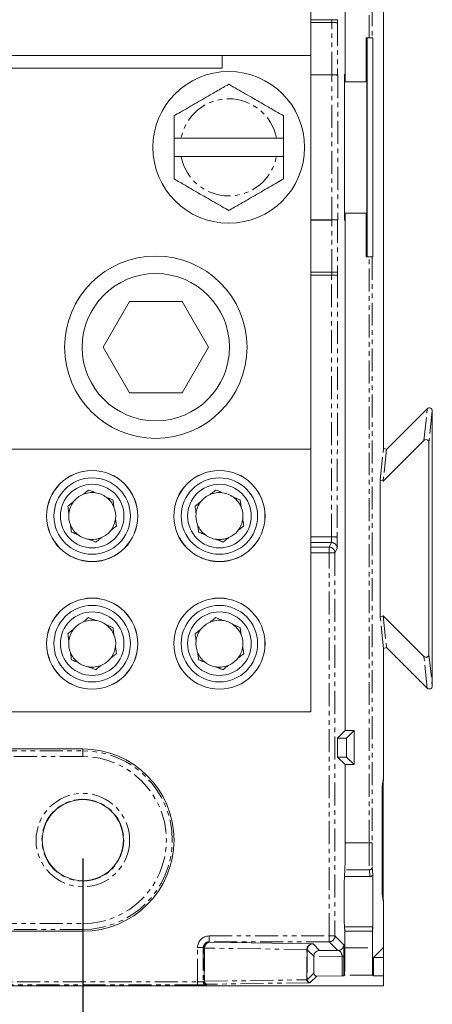
# Model space of a CAD drawing. Units: millimetres. Extents: x 10 to 549, y 10 to 422.
# Drawn here: x 260 to 282, y 272 to 325 of the extents above; entities that cross this region are included whole.
import ezdxf

# ---------------------------------------------------------------- set-up
doc = ezdxf.new("R2010")
doc.units = ezdxf.units.MM
doc.linetypes.add('PHANTOM', pattern=[2.5, 1.25, -0.25, 0.25, -0.25, 0.25, -0.25])
doc.layers.get('0').update_dxf_attribs({"lineweight": 18})
doc.layers.add('AM_5', color=3, linetype='Continuous', lineweight=25)
doc.styles.get("Standard").update_dxf_attribs({"font": 'monotxt.shx'})
doc.dimstyles.new('AM_ISO$0', dxfattribs={"dimtxt": 3.5, "dimasz": 3.5, "dimexe": 1, "dimexo": 1, "dimgap": 1.5, "dimtad": 0, "dimtih": 1, "dimtoh": 1, "dimdec": 1, "dimlfac": 1.6, "dimdsep": 46, "dimtxsty": 'Standard', "dimcen": 0, "dimclrd": 7, "dimclre": 7, "dimclrt": 7, "dimadec": 0, "dimazin": 2, "dimtp": 0.1, "dimtm": 0.1, "dimtfac": 0.71, "dimtdec": 1, "dimtmove": 0, "dimatfit": 3, "dimfxl": 1, "dimlwd": -1, "dimlwe": -1, "dimarcsym": 1})

# ---------------------------------------------------------------- blocks, each defined once
blk = doc.blocks.new('*D27')
at = {"layer": 'AM_5', "color": 7, "linetype": 'ByBlock', "transparency": 16777216}
for p, q in [((138.25, 279.525), (138.25, 230.032)), ((263.25, 279.525), (263.25, 230.032)), ((141.75, 231.032), (189.917, 231.032)), ((259.75, 231.032), (211.583, 231.032))]:
    blk.add_line(p, q, dxfattribs=at)
at = {"layer": 'AM_5', "color": 7, "transparency": 16777216}
for points in [[(141.75, 231.615), (141.75, 230.449), (138.25, 231.032)], [(259.75, 231.615), (259.75, 230.449), (263.25, 231.032)]]:
    blk.add_solid(points, dxfattribs=at)
at = {"layer": 'Defpoints', "color": 0, "transparency": 16777216}
for p in [(138.25, 280.525), (263.25, 280.525), (263.25, 231.032)]:
    blk.add_point(p, dxfattribs=at)
at = {"layer": 'AM_5', "color": 7, "transparency": 16777216, "char_height": 3.5, "attachment_point": 5}
for s, insert in [('200', (200.75, 234.282)), ('[7.87]', (200.75, 227.782))]:
    blk.add_mtext(s, dxfattribs=dict(at, insert=insert))

msp = doc.modelspace()

# ---------------------------------------------------------------- linework, layer by layer
at = {"color": 7, "linetype": 'PHANTOM', "lineweight": 0}
for p, q in [((278.827, 324.181), (278.827, 356.075)), ((278.985, 356.075), (278.985, 324.181)), ((275.652, 325.175), (276.786, 325.175)), ((276.786, 325.016), (275.652, 325.016)), ((276.786, 325.016), (276.786, 325.175)), ((276.786, 322.181), (276.786, 325.016)), ((277.103, 325.012), (277.103, 322.178)), ((276.8, 314.289), (276.8, 322.167)), ((277.117, 322.164), (277.117, 314.292)), ((276.786, 311.44), (276.786, 314.275)), ((277.103, 314.278), (277.103, 311.444)), ((278.827, 280.38), (278.827, 312.275)), ((278.985, 312.275), (278.985, 280.38)), ((275.652, 311.44), (276.786, 311.44)), ((276.786, 311.44), (276.786, 311.281)), ((276.786, 311.281), (275.652, 311.281)), ((276.774, 297.027), (276.778, 311.274)), ((277.095, 311.277), (277.092, 297.018)), ((281.806, 302.277), (281.988, 304.003)), ((282.259, 303.89), (282.077, 302.164)), ((279.426, 300.127), (279.607, 301.853)), ((279.77, 301.785), (279.588, 300.059)), ((275.652, 297.027), (276.774, 297.027)), ((276.769, 296.718), (275.652, 296.718)), ((275.652, 296.474), (276.647, 296.474)), ((276.647, 296.474), (276.769, 296.718)), ((276.647, 296.157), (276.647, 296.474)), ((277.086, 296.4), (276.965, 296.157)), ((276.647, 296.157), (275.652, 296.157)), ((276.965, 296.157), (276.647, 296.157)), ((276.647, 275.309), (276.647, 296.157)), ((276.965, 296.157), (276.965, 275.309)), ((279.607, 290.947), (279.426, 292.673)), ((279.588, 292.74), (279.77, 291.014)), ((281.988, 288.797), (281.806, 290.523)), ((282.077, 290.635), (282.259, 288.909)), ((243.406, 285.387), (263.25, 285.387)), ((263.25, 285.387), (263.25, 285.486)), ((263.25, 285.07), (263.25, 285.387)), ((263.25, 285.07), (243.406, 285.07)), ((277.516, 280.38), (278.827, 280.38)), ((278.985, 280.38), (278.827, 280.38)), ((278.836, 278.915), (277.505, 278.915)), ((278.855, 278.545), (278.836, 278.915)), ((243.406, 275.98), (263.25, 275.98)), ((263.25, 275.662), (263.25, 275.98)), ((263.25, 275.662), (243.406, 275.662)), ((263.25, 275.662), (263.25, 275.564)), ((270.121, 275.309), (270.121, 274.992)), ((270.121, 275.309), (276.647, 275.309)), ((270.121, 274.992), (270.168, 274.968)), ((276.647, 274.992), (270.121, 274.992)), ((276.647, 275.309), (276.647, 274.992)), ((276.647, 275.309), (276.965, 275.309)), ((277.123, 274.516), (276.647, 274.992)), ((276.965, 275.309), (277.44, 274.834)), ((269.486, 274.674), (269.804, 274.674)), ((269.486, 272.814), (269.486, 274.674)), ((269.851, 274.651), (269.804, 274.674)), ((269.804, 274.674), (269.804, 272.818)), ((269.872, 274.651), (269.851, 274.651)), ((269.851, 272.842), (269.851, 274.651)), ((275.435, 274.566), (269.872, 274.651)), ((269.872, 274.651), (269.872, 272.842)), ((275.456, 274.564), (275.435, 274.564)), ((275.435, 272.927), (275.435, 274.564)), ((275.813, 274.206), (275.456, 274.564)), ((275.456, 274.564), (275.456, 272.928)), ((275.772, 274.883), (276.13, 274.525)), ((277.499, 274.669), (279.001, 274.669)), ((277.355, 274.195), (275.813, 274.208)), ((277.448, 274.195), (277.355, 274.195)), ((277.355, 273.141), (277.355, 274.195)), ((277.448, 274.195), (277.448, 273.143)), ((237.17, 272.814), (269.486, 272.814)), ((269.486, 272.655), (269.486, 272.814)), ((269.804, 272.818), (269.851, 272.842)), ((269.851, 272.842), (269.872, 272.842)), ((269.872, 272.842), (275.435, 272.927)), ((275.573, 272.768), (270.01, 272.683)), ((275.456, 272.928), (275.813, 273.286)), ((275.974, 273.129), (275.614, 272.769)), ((279.014, 273.18), (277.486, 273.18)), ((269.486, 272.655), (237.17, 272.655)), ((270.01, 272.683), (269.962, 272.659))]:
    msp.add_line(p, q, dxfattribs=at)
at = {"color": 7, "linetype": 'Continuous', "lineweight": 0}
for p, q in [((275.652, 323.228), (275.652, 351.01)), ((277.516, 349.959), (277.516, 321.8)), ((279.607, 334.603), (279.607, 301.853)), ((277.095, 325.179), (277.1, 325.174)), ((278.666, 321.8), (278.666, 324.181)), ((278.827, 324.181), (278.666, 324.181)), ((278.71, 312.275), (278.71, 324.181)), ((278.985, 324.181), (278.827, 324.181)), ((279.027, 324.181), (278.985, 324.181)), ((279.027, 312.275), (279.027, 324.181)), ((231.004, 323.228), (275.652, 323.228)), ((270.826, 323.228), (270.826, 322.535)), ((275.652, 301.797), (275.652, 323.228)), ((257.658, 322.535), (270.826, 322.535)), ((275.652, 322.181), (276.786, 322.181)), ((275.652, 322.167), (276.8, 322.167)), ((277.103, 322.178), (277.117, 322.164)), ((277.486, 322.197), (277.495, 322.197)), ((277.486, 314.259), (277.486, 322.197)), ((277.495, 322.197), (277.495, 321.8)), ((278.687, 322.197), (278.697, 322.197)), ((278.687, 321.8), (278.687, 322.197)), ((278.697, 322.197), (278.697, 314.259)), ((277.495, 321.8), (277.516, 321.8)), ((278.666, 321.8), (277.516, 321.8)), ((278.666, 321.8), (278.687, 321.8)), ((268.211, 318.724), (268.211, 317.732)), ((273.784, 318.724), (268.591, 318.724)), ((274.164, 317.732), (274.164, 318.724)), ((268.591, 317.732), (273.784, 317.732)), ((277.495, 314.656), (277.495, 314.259)), ((277.516, 314.656), (277.495, 314.656)), ((277.516, 314.656), (277.516, 286.497)), ((278.666, 314.656), (277.516, 314.656)), ((278.666, 312.275), (278.666, 314.656)), ((278.687, 314.656), (278.666, 314.656)), ((278.687, 314.259), (278.687, 314.656)), ((275.652, 314.289), (276.8, 314.289)), ((275.652, 314.275), (276.786, 314.275)), ((277.117, 314.292), (277.103, 314.278)), ((277.495, 314.259), (277.486, 314.259)), ((278.697, 314.259), (278.687, 314.259)), ((278.666, 312.275), (278.827, 312.275)), ((278.827, 312.275), (278.985, 312.275)), ((278.985, 312.275), (279.027, 312.275)), ((276.778, 311.274), (275.652, 311.274)), ((277.095, 311.277), (277.1, 311.282)), ((265.786, 309.834), (264.354, 307.353)), ((268.651, 309.834), (265.786, 309.834)), ((270.083, 307.353), (268.651, 309.834)), ((264.354, 307.353), (265.786, 304.873)), ((268.651, 304.873), (270.083, 307.353)), ((265.786, 304.873), (268.651, 304.873)), ((279.77, 301.785), (281.988, 304.003)), ((282.259, 303.89), (282.259, 288.909)), ((279.588, 300.059), (281.806, 302.277)), ((231.004, 301.797), (275.652, 301.797)), ((275.652, 287.51), (275.652, 301.797)), ((279.607, 301.853), (279.77, 301.785)), ((282.077, 302.164), (282.077, 290.635)), ((279.426, 292.673), (279.426, 300.127)), ((279.588, 300.059), (279.426, 300.127)), ((261.651, 299.466), (261.651, 299.473)), ((265.864, 299.473), (265.864, 299.466)), ((268.573, 299.466), (268.573, 299.473)), ((272.786, 299.473), (272.786, 299.466)), ((261.651, 296.854), (261.651, 296.861)), ((265.864, 296.861), (265.864, 296.854)), ((268.573, 296.854), (268.573, 296.861)), ((272.786, 296.861), (272.786, 296.854)), ((279.426, 292.673), (279.588, 292.74)), ((281.806, 290.523), (279.588, 292.74)), ((261.651, 292.528), (261.651, 292.52)), ((265.864, 292.52), (265.864, 292.528)), ((268.573, 292.52), (268.573, 292.528)), ((272.786, 292.528), (272.786, 292.52)), ((279.77, 291.014), (279.607, 290.947)), ((281.988, 288.797), (279.77, 291.014)), ((279.607, 290.947), (279.607, 283.774)), ((261.651, 289.916), (261.651, 289.908)), ((265.864, 289.908), (265.864, 289.916)), ((268.573, 289.908), (268.573, 289.916)), ((272.786, 289.916), (272.786, 289.908)), ((231.004, 287.51), (275.652, 287.51)), ((277.516, 286.497), (277.101, 286.081)), ((278.001, 286.497), (277.516, 286.497)), ((278.001, 286.497), (277.585, 286.081)), ((278.001, 284.633), (278.001, 286.497)), ((277.585, 286.081), (277.101, 286.081)), ((277.101, 285.049), (277.101, 286.081)), ((277.585, 285.049), (277.585, 286.081)), ((263.25, 285.486), (243.406, 285.486)), ((277.101, 285.049), (277.585, 285.049)), ((277.101, 285.049), (277.516, 284.633)), ((278.001, 284.633), (277.516, 284.633)), ((277.516, 284.633), (277.516, 280.38)), ((278.001, 284.633), (277.585, 285.049)), ((279.592, 283.826), (279.529, 283.451)), ((279.592, 283.826), (279.592, 277.223)), ((279.594, 283.774), (279.607, 283.774)), ((279.594, 283.774), (279.594, 277.275)), ((279.594, 283.773), (279.607, 283.774)), ((279.529, 277.599), (279.529, 283.451)), ((277.487, 278.545), (277.505, 278.915)), ((278.995, 279.071), (279.016, 278.651)), ((278.855, 278.545), (277.487, 278.545)), ((279.529, 277.599), (279.592, 277.223)), ((279.594, 277.276), (279.607, 277.275)), ((279.607, 277.275), (279.594, 277.275)), ((279.607, 277.275), (279.607, 274.688)), ((243.406, 275.564), (263.25, 275.564)), ((277.499, 275.577), (277.487, 275.814)), ((279.013, 275.814), (277.487, 275.814)), ((277.499, 274.669), (277.499, 275.577)), ((279.001, 275.577), (277.499, 275.577)), ((279.013, 275.814), (279.001, 275.577)), ((279.001, 275.577), (279.001, 274.669)), ((270.168, 274.968), (275.772, 274.883)), ((276.13, 274.525), (277.123, 274.516)), ((279.607, 274.688), (279.053, 274.134)), ((279.607, 274.134), (279.607, 274.688)), ((275.813, 274.206), (275.813, 273.286)), ((279.053, 274.134), (279.053, 273.141)), ((279.053, 274.134), (279.607, 274.134)), ((279.607, 273.141), (279.607, 274.134)), ((277.355, 273.141), (275.974, 273.129)), ((277.486, 273.18), (277.448, 273.143)), ((279.053, 273.141), (279.014, 273.18)), ((279.053, 273.141), (279.607, 273.141)), ((279.607, 272.587), (279.607, 273.141)), ((227.048, 272.587), (279.607, 272.587))]:
    msp.add_line(p, q, dxfattribs=at)
for centre, radius in [((271.187, 318.228), 4.127), ((267.219, 307.353), 4.961), ((267.219, 307.353), 4.008), ((263.758, 298.163), 2.48), ((263.758, 298.163), 2.476), ((270.679, 298.163), 2.48), ((270.679, 298.163), 2.476), ((263.758, 298.163), 2.08), ((270.679, 298.163), 2.08), ((263.758, 298.163), 1.73), ((270.679, 298.163), 1.73), ((263.758, 291.218), 2.48), ((263.758, 291.218), 2.476), ((270.679, 291.218), 2.48), ((270.679, 291.218), 2.477), ((263.758, 291.218), 2.08), ((270.679, 291.218), 2.08), ((263.758, 291.218), 1.73), ((270.679, 291.218), 1.73), ((263.25, 280.525), 2.21)]:
    msp.add_circle(centre, radius, dxfattribs=at)
at = {"color": 7, "linetype": 'PHANTOM', "lineweight": 0}
for radius in [2.545, 2.228]:
    msp.add_circle((263.25, 280.525), radius, dxfattribs=at)
for centre, radius, start, end in [((271.187, 318.228), 2.643, 10.8175, 169.1825), ((271.187, 318.228), 2.643, 190.8175, 349.1825), ((276.852, 293.926), 3.102, 85.566, 91.435), ((276.647, 296.157), 0.318, 0.0153, 89.991), ((276.769, 296.4), 0.318, 0.012, 89.9943), ((263.25, 280.525), 4.862, 270, 90), ((263.25, 280.525), 4.545, 270, 90), ((278.837, 279.072), 0.158, 269.6684, 359.4569), ((276.647, 275.309), 0.318, 270.0056, 359.9944), ((269.872, 274.966), 0.315, 266.2702, 270.075), ((275.435, 274.267), 0.299, 86.145, 90.154), ((277.123, 274.834), 0.318, 270.0055, 359.9945), ((269.962, 272.818), 0.159, 180.0029, 269.9904), ((270.01, 272.842), 0.159, 180.0079, 269.9854), ((270.022, 272.833), 0.15, 176.5447, 265.394), ((275.585, 272.918), 0.15, 176.5447, 265.394), ((275.614, 272.928), 0.159, 180.0053, 269.9947)]:
    msp.add_arc(centre, radius, start, end, dxfattribs=at)
at = {"color": 7, "linetype": 'Continuous', "lineweight": 0}
for centre, radius, start, end in [((263.758, 298.163), 1.278, 113.4832, 142.1164), ((263.758, 298.163), 1.278, 82.1164, 113.4832), ((263.758, 298.163), 1.278, 53.4832, 82.1164), ((263.758, 298.163), 1.278, 22.1164, 53.4832), ((270.679, 298.163), 1.278, 113.4832, 142.1164), ((270.679, 298.163), 1.278, 82.1164, 113.4832), ((270.679, 298.163), 1.278, 53.4832, 82.1164), ((270.679, 298.163), 1.278, 22.1164, 53.4832), ((263.758, 298.163), 1.278, 142.1164, 173.4832), ((263.758, 298.163), 1.278, 353.4832, 22.1164), ((270.679, 298.163), 1.278, 142.1164, 173.4832), ((270.679, 298.163), 1.278, 353.4832, 22.1164), ((263.758, 298.163), 1.278, 173.4832, 202.1164), ((263.758, 298.163), 1.278, 322.1164, 353.4832), ((270.679, 298.163), 1.278, 173.4832, 202.1164), ((270.679, 298.163), 1.278, 322.1164, 353.4832), ((263.758, 298.163), 1.278, 202.1164, 233.4832), ((270.679, 298.163), 1.278, 202.1164, 233.4832), ((263.758, 298.163), 1.278, 233.4832, 262.1164), ((263.758, 298.163), 1.278, 262.1164, 293.4832), ((263.758, 298.163), 1.278, 293.4832, 322.1164), ((270.679, 298.163), 1.278, 233.4832, 262.1164), ((270.679, 298.163), 1.278, 262.1164, 293.4832), ((270.679, 298.163), 1.278, 293.4832, 322.1164), ((263.758, 291.218), 1.278, 113.4832, 142.1164), ((263.758, 291.218), 1.278, 82.1164, 113.4832), ((263.758, 291.218), 1.278, 53.4832, 82.1164), ((263.758, 291.218), 1.278, 22.1164, 53.4832), ((270.679, 291.218), 1.278, 113.4832, 142.1164), ((270.679, 291.218), 1.278, 82.1164, 113.4832), ((270.679, 291.218), 1.278, 53.4832, 82.1164), ((270.679, 291.218), 1.278, 22.1164, 53.4832), ((263.758, 291.218), 1.278, 142.1164, 173.4832), ((263.758, 291.218), 1.278, 353.4832, 22.1164), ((270.679, 291.218), 1.278, 142.1164, 173.4832), ((270.679, 291.218), 1.278, 353.4832, 22.1164), ((263.758, 291.218), 1.278, 173.4832, 202.1164), ((263.758, 291.218), 1.278, 322.1164, 353.4832), ((270.679, 291.218), 1.278, 173.4832, 202.1164), ((270.679, 291.218), 1.278, 322.1164, 353.4832), ((263.758, 291.218), 1.278, 202.1164, 233.4832), ((270.679, 291.218), 1.278, 202.1164, 233.4832), ((263.758, 291.218), 1.278, 233.4832, 262.1164), ((263.758, 291.218), 1.278, 262.1164, 293.4832), ((263.758, 291.218), 1.278, 293.4832, 322.1164), ((270.679, 291.218), 1.278, 233.4832, 262.1164), ((270.679, 291.218), 1.278, 262.1164, 293.4832), ((270.679, 291.218), 1.278, 293.4832, 322.1164), ((263.25, 280.525), 4.961, 270, 90)]:
    msp.add_arc(centre, radius, start, end, dxfattribs=at)
at = {"color": 7, "linetype": 'PHANTOM', "lineweight": 0}
for centre, major_axis, ratio, start_param, end_param in [((276.786, 325.17), (0.476, 0), 0.008727, 0.849761, 1.570796), ((276.786, 325.012), (0.317, 0), 0.01309, 0.008727, 1.570796), ((276.786, 311.444), (0.317, 0), 0.01309, 4.712389, 6.274459), ((276.786, 311.285), (0.476, 0), 0.008727, 4.712389, 5.433424), ((276.769, 297.035), (0, 0.318), 0.017454, 3.159046, 4.686209), ((277.086, 297.035), (0, 0.635), 0.008727, 3.159046, 4.686209), ((278.838, 280.38), (0, 1.488), 0.007796, 1.570796, 2.96706), ((278.997, 280.38), (0, 1.33), 0.008727, 1.570796, 2.96706), ((270.121, 274.674), (-0.568, 0.284), 0.99981, 5.176082, 6.746726), ((270.121, 274.674), (0.284, -0.142), 0.999429, 2.03449, 3.605134), ((270.168, 274.651), (0.078, 0.308), 0.99733, 0.24807, 1.814538), ((270.168, 274.651), (0.008, 0.317), 0.931813, 0.0255, 1.591968), ((270.174, 274.648), (0.314, -0.075), 0.982666, 3.367233, 3.371409), ((270.036, 274.648), (0.159, -0.039), 0.965734, 3.366511, 3.370687), ((275.772, 274.565), (0.337, 0.004), 0.94125, 1.5602, 3.126669), ((275.918, 274.557), (0.447, -0.188), 0.97841, 3.527396, 3.531648), ((275.772, 274.565), (0.123, 0.293), 0.995122, 0.399088, 1.965556), ((275.78, 274.557), (0.301, -0.127), 0.967887, 3.525901, 3.530153), ((277.123, 274.199), (-0.009, 0.317), 0.731506, 4.678499, 6.243125), ((277.44, 274.199), (0, 0.635), 0.01245, 4.706109, 6.270734), ((269.486, 272.818), (0.317, 0), 0.01309, 4.712389, 6.265732), ((275.297, 272.928), (0.159, 0), 0.017454, 5.764212, 6.274459), ((275.297, 272.769), (0.317, 0), 0.008727, 5.764212, 6.274459), ((269.486, 272.659), (0.476, 0), 0.008727, 4.712389, 6.265732)]:
    msp.add_ellipse(centre, major_axis=major_axis, ratio=ratio, start_param=start_param, end_param=end_param, dxfattribs=at)
at = {"color": 7, "linetype": 'Continuous', "lineweight": 0}
for centre, major_axis, ratio, start_param, end_param in [((276.786, 322.178), (0.318, 0), 0.008727, 0.008727, 1.570796), ((276.8, 322.164), (0.318, 0), 0.008727, 0.008727, 1.570796), ((276.786, 314.278), (0.318, 0), 0.008727, 4.712389, 6.274459), ((276.8, 314.292), (0.317, 0), 0.008727, 4.712389, 6.274459), ((276.778, 311.277), (0.318, 0), 0.008732, 4.712381, 6.274454), ((282.1, 303.89), (0.017, 0.158), 0.996548, 4.817705, 7.171848), ((281.918, 302.164), (0.017, 0.158), 0.996548, 4.817705, 7.171848), ((281.918, 290.635), (0.017, -0.158), 0.996548, 5.394523, 7.748665), ((282.1, 288.909), (0.017, -0.158), 0.996548, 5.394523, 7.748665), ((277.503, 280.38), (0, 1.488), 0.008727, 3.316126, 4.712389), ((277.482, 277.179), (0, 1.508), 0.008727, 5.844388, 9.863576), ((279.019, 277.179), (0, 1.508), 0.008727, 2.702795, 6.504061), ((276.13, 274.207), (0.123, 0.293), 0.994901, 0.398889, 1.963514), ((277.486, 274.669), (0, 1.488), 0.008727, 3.150319, 4.712389), ((279.014, 274.669), (0, 1.488), 0.008727, 1.570796, 3.132866), ((276.134, 274.204), (0.296, -0.124), 0.987628, 3.52814, 3.534235), ((275.974, 273.287), (0.148, 0.062), 0.987628, 2.748951, 4.319671), ((277.131, 273.143), (0.317, 0), 0.008727, 5.497787, 6.274459)]:
    msp.add_ellipse(centre, major_axis=major_axis, ratio=ratio, start_param=start_param, end_param=end_param, dxfattribs=at)
for points, knots in [([(277.1, 325.174), (277.101, 325.169), (277.102, 325.154), (277.103, 325.074), (277.103, 325.02), (277.103, 325.012), (277.103, 325.012)], [0, 0, 0, 0, 0.283144, 0.901348, 0.992846, 1, 1, 1, 1]), ([(268.211, 319.946), (268.326, 320.013), (268.695, 320.226), (269.434, 320.652), (270.202, 321.096), (270.814, 321.45), (271.087, 321.607), (271.187, 321.665)], [0, 0, 0, 0, 0.130764, 0.417106, 0.687413, 0.885012, 1, 1, 1, 1]), ([(271.187, 321.665), (271.303, 321.598), (271.672, 321.385), (272.41, 320.959), (273.178, 320.515), (273.791, 320.162), (274.064, 320.004), (274.164, 319.946)], [0, 0, 0, 0, 0.130764, 0.417106, 0.687413, 0.885012, 1, 1, 1, 1]), ([(268.211, 318.724), (268.211, 319.039), (268.211, 319.481), (268.211, 319.843), (268.211, 319.946)], [0, 0, 0, 0, 0.71422, 1, 1, 1, 1]), ([(274.164, 319.946), (274.164, 319.813), (274.164, 319.444), (274.164, 319.004), (274.164, 318.724)], [0, 0, 0, 0, 0.361684, 1, 1, 1, 1]), ([(268.211, 318.724), (268.312, 318.724), (268.436, 318.724), (268.566, 318.724), (268.591, 318.724)], [0, 0, 0, 0, 0.811269, 1, 1, 1, 1]), ([(273.784, 318.724), (273.89, 318.724), (274.021, 318.724), (274.141, 318.724), (274.164, 318.724)], [0, 0, 0, 0, 0.811285, 1, 1, 1, 1]), ([(268.211, 316.509), (268.211, 316.643), (268.211, 317.012), (268.211, 317.451), (268.211, 317.732)], [0, 0, 0, 0, 0.361684, 1, 1, 1, 1]), ([(268.591, 317.732), (268.485, 317.732), (268.354, 317.732), (268.233, 317.732), (268.211, 317.732)], [0, 0, 0, 0, 0.811267, 1, 1, 1, 1]), ([(274.164, 317.732), (274.063, 317.732), (273.938, 317.732), (273.808, 317.732), (273.784, 317.732)], [0, 0, 0, 0, 0.811264, 1, 1, 1, 1]), ([(274.164, 317.732), (274.164, 317.416), (274.164, 316.975), (274.164, 316.613), (274.164, 316.509)], [0, 0, 0, 0, 0.71422, 1, 1, 1, 1]), ([(271.187, 314.791), (271.072, 314.858), (270.703, 315.071), (269.964, 315.497), (269.196, 315.94), (268.584, 316.294), (268.311, 316.451), (268.211, 316.509)], [0, 0, 0, 0, 0.130762, 0.417106, 0.687413, 0.88501, 1, 1, 1, 1]), ([(274.164, 316.509), (274.048, 316.443), (273.679, 316.23), (272.941, 315.803), (272.173, 315.36), (271.56, 315.006), (271.288, 314.849), (271.187, 314.791)], [0, 0, 0, 0, 0.130762, 0.417106, 0.687413, 0.88501, 1, 1, 1, 1]), ([(277.103, 311.444), (277.103, 311.443), (277.103, 311.436), (277.103, 311.381), (277.102, 311.302), (277.101, 311.287), (277.1, 311.282)], [0, 0, 0, 0, 0.007154, 0.098652, 0.716856, 1, 1, 1, 1]), ([(263.564, 299.58), (263.5, 299.531), (263.398, 299.452), (263.289, 299.367), (263.249, 299.336)], [0, 0, 0, 0, 0.6233508, 1, 1, 1, 1]), ([(263.933, 299.429), (263.896, 299.444), (263.769, 299.496), (263.649, 299.545), (263.564, 299.58)], [0, 0, 0, 0, 0.289654, 1, 1, 1, 1]), ([(270.485, 299.58), (270.422, 299.531), (270.32, 299.452), (270.211, 299.367), (270.17, 299.336)], [0, 0, 0, 0, 0.623361, 1, 1, 1, 1]), ([(270.855, 299.429), (270.818, 299.444), (270.69, 299.496), (270.57, 299.545), (270.485, 299.58)], [0, 0, 0, 0, 0.289635, 1, 1, 1, 1]), ([(264.888, 299.04), (264.813, 299.07), (264.693, 299.119), (264.566, 299.171), (264.518, 299.191)], [0, 0, 0, 0, 0.623362, 1, 1, 1, 1]), ([(264.942, 298.645), (264.933, 298.705), (264.915, 298.841), (264.897, 298.969), (264.888, 299.04)], [0, 0, 0, 0, 0.443183, 1, 1, 1, 1]), ([(271.809, 299.04), (271.735, 299.07), (271.615, 299.119), (271.488, 299.171), (271.44, 299.191)], [0, 0, 0, 0, 0.623362, 1, 1, 1, 1]), ([(271.863, 298.645), (271.855, 298.705), (271.836, 298.841), (271.819, 298.969), (271.809, 299.04)], [0, 0, 0, 0, 0.443184, 1, 1, 1, 1]), ([(262.749, 298.948), (262.718, 298.924), (262.609, 298.839), (262.507, 298.76), (262.434, 298.704)], [0, 0, 0, 0, 0.289643, 1, 1, 1, 1]), ([(262.434, 298.704), (262.448, 298.6), (262.466, 298.471), (262.485, 298.334), (262.488, 298.308)], [0, 0, 0, 0, 0.810009, 1, 1, 1, 1]), ([(269.671, 298.948), (269.639, 298.924), (269.53, 298.839), (269.428, 298.76), (269.355, 298.704)], [0, 0, 0, 0, 0.289647, 1, 1, 1, 1]), ([(269.355, 298.704), (269.37, 298.6), (269.387, 298.471), (269.406, 298.334), (269.41, 298.308)], [0, 0, 0, 0, 0.810009, 1, 1, 1, 1]), ([(265.082, 297.623), (265.067, 297.727), (265.05, 297.856), (265.031, 297.992), (265.027, 298.018)], [0, 0, 0, 0, 0.810009, 1, 1, 1, 1]), ([(272.003, 297.623), (271.989, 297.727), (271.971, 297.856), (271.953, 297.992), (271.949, 298.018)], [0, 0, 0, 0, 0.810006, 1, 1, 1, 1]), ([(262.574, 297.682), (262.582, 297.622), (262.601, 297.486), (262.618, 297.358), (262.628, 297.287)], [0, 0, 0, 0, 0.443184, 1, 1, 1, 1]), ([(264.766, 297.379), (264.798, 297.403), (264.907, 297.488), (265.009, 297.567), (265.082, 297.623)], [0, 0, 0, 0, 0.289647, 1, 1, 1, 1]), ([(269.495, 297.682), (269.504, 297.622), (269.522, 297.486), (269.54, 297.358), (269.55, 297.287)], [0, 0, 0, 0, 0.443183, 1, 1, 1, 1]), ([(271.688, 297.379), (271.719, 297.403), (271.828, 297.488), (271.93, 297.567), (272.003, 297.623)], [0, 0, 0, 0, 0.289631, 1, 1, 1, 1]), ([(262.628, 297.287), (262.703, 297.257), (262.822, 297.208), (262.949, 297.156), (262.997, 297.136)], [0, 0, 0, 0, 0.623362, 1, 1, 1, 1]), ([(263.583, 296.898), (263.619, 296.883), (263.747, 296.831), (263.867, 296.782), (263.952, 296.747)], [0, 0, 0, 0, 0.289634, 1, 1, 1, 1]), ([(263.952, 296.747), (264.015, 296.796), (264.118, 296.875), (264.226, 296.96), (264.267, 296.991)], [0, 0, 0, 0, 0.623362, 1, 1, 1, 1]), ([(269.55, 297.287), (269.624, 297.257), (269.744, 297.208), (269.871, 297.156), (269.919, 297.136)], [0, 0, 0, 0, 0.623362, 1, 1, 1, 1]), ([(270.504, 296.898), (270.541, 296.883), (270.668, 296.831), (270.788, 296.782), (270.873, 296.747)], [0, 0, 0, 0, 0.2896534, 1, 1, 1, 1]), ([(270.873, 296.747), (270.937, 296.796), (271.039, 296.875), (271.148, 296.96), (271.189, 296.991)], [0, 0, 0, 0, 0.623352, 1, 1, 1, 1]), ([(263.564, 292.635), (263.5, 292.585), (263.398, 292.506), (263.289, 292.422), (263.249, 292.39)], [0, 0, 0, 0, 0.6233524, 1, 1, 1, 1]), ([(263.933, 292.484), (263.896, 292.499), (263.769, 292.551), (263.649, 292.6), (263.564, 292.635)], [0, 0, 0, 0, 0.289655, 1, 1, 1, 1]), ([(270.485, 292.635), (270.422, 292.585), (270.32, 292.506), (270.211, 292.422), (270.17, 292.39)], [0, 0, 0, 0, 0.623363, 1, 1, 1, 1]), ([(270.855, 292.484), (270.818, 292.499), (270.69, 292.551), (270.57, 292.6), (270.485, 292.635)], [0, 0, 0, 0, 0.289635, 1, 1, 1, 1]), ([(264.888, 292.094), (264.813, 292.125), (264.693, 292.174), (264.566, 292.226), (264.518, 292.245)], [0, 0, 0, 0, 0.623361, 1, 1, 1, 1]), ([(264.942, 291.699), (264.933, 291.76), (264.915, 291.896), (264.897, 292.023), (264.888, 292.094)], [0, 0, 0, 0, 0.443181, 1, 1, 1, 1]), ([(271.809, 292.094), (271.735, 292.125), (271.615, 292.174), (271.488, 292.226), (271.44, 292.245)], [0, 0, 0, 0, 0.623361, 1, 1, 1, 1]), ([(271.863, 291.699), (271.855, 291.76), (271.836, 291.896), (271.819, 292.023), (271.809, 292.094)], [0, 0, 0, 0, 0.443182, 1, 1, 1, 1]), ([(262.749, 292.003), (262.718, 291.978), (262.609, 291.894), (262.507, 291.815), (262.434, 291.758)], [0, 0, 0, 0, 0.289644, 1, 1, 1, 1]), ([(262.434, 291.758), (262.448, 291.654), (262.466, 291.526), (262.485, 291.389), (262.488, 291.363)], [0, 0, 0, 0, 0.810011, 1, 1, 1, 1]), ([(269.671, 292.003), (269.639, 291.978), (269.53, 291.894), (269.428, 291.815), (269.355, 291.758)], [0, 0, 0, 0, 0.289649, 1, 1, 1, 1]), ([(269.355, 291.758), (269.37, 291.654), (269.387, 291.526), (269.406, 291.389), (269.41, 291.363)], [0, 0, 0, 0, 0.810011, 1, 1, 1, 1]), ([(265.082, 290.678), (265.067, 290.782), (265.05, 290.911), (265.031, 291.047), (265.027, 291.073)], [0, 0, 0, 0, 0.810006, 1, 1, 1, 1]), ([(272.003, 290.678), (271.989, 290.782), (271.971, 290.911), (271.953, 291.047), (271.949, 291.073)], [0, 0, 0, 0, 0.8100032, 1, 1, 1, 1]), ([(262.574, 290.737), (262.582, 290.677), (262.601, 290.541), (262.618, 290.413), (262.628, 290.342)], [0, 0, 0, 0, 0.443187, 1, 1, 1, 1]), ([(264.766, 290.433), (264.798, 290.458), (264.907, 290.542), (265.009, 290.622), (265.082, 290.678)], [0, 0, 0, 0, 0.289645, 1, 1, 1, 1]), ([(269.495, 290.737), (269.504, 290.677), (269.522, 290.541), (269.54, 290.413), (269.55, 290.342)], [0, 0, 0, 0, 0.443186, 1, 1, 1, 1]), ([(271.688, 290.433), (271.719, 290.458), (271.828, 290.542), (271.93, 290.622), (272.003, 290.678)], [0, 0, 0, 0, 0.289629, 1, 1, 1, 1]), ([(262.628, 290.342), (262.703, 290.311), (262.822, 290.263), (262.949, 290.211), (262.997, 290.191)], [0, 0, 0, 0, 0.623363, 1, 1, 1, 1]), ([(263.583, 289.952), (263.619, 289.937), (263.747, 289.885), (263.867, 289.836), (263.952, 289.802)], [0, 0, 0, 0, 0.289633, 1, 1, 1, 1]), ([(263.952, 289.802), (264.015, 289.851), (264.118, 289.93), (264.226, 290.014), (264.267, 290.046)], [0, 0, 0, 0, 0.6233607, 1, 1, 1, 1]), ([(269.55, 290.342), (269.624, 290.311), (269.744, 290.263), (269.871, 290.211), (269.919, 290.191)], [0, 0, 0, 0, 0.623363, 1, 1, 1, 1]), ([(270.504, 289.952), (270.541, 289.937), (270.668, 289.885), (270.788, 289.836), (270.873, 289.802)], [0, 0, 0, 0, 0.289653, 1, 1, 1, 1]), ([(270.873, 289.802), (270.937, 289.851), (271.039, 289.93), (271.148, 290.014), (271.189, 290.046)], [0, 0, 0, 0, 0.62335, 1, 1, 1, 1]), ([(279.016, 278.651), (279.012, 278.632), (279.007, 278.608), (278.959, 278.571), (278.927, 278.556), (278.89, 278.546), (278.866, 278.545), (278.855, 278.545)], [0, 0, 0, 0, 0.542206, 0.680901, 0.820451, 0.912738, 1, 1, 1, 1])]:
    msp.add_open_spline(points, degree=3, knots=knots, dxfattribs=at)

# ---------------------------------------------------------------- dimensions: what is measured, and where the dimension line sits
at = {"layer": 'AM_5'}
dim = msp.add_linear_dim(base=(263.25, 231.032), p1=(138.25, 280.525), p2=(263.25, 280.525), dimstyle='AM_ISO$0', override={"dimdec": 1, "dimlfac": 1.6, "dimpost": '\\X'}, dxfattribs=at)
dim.commit()
dim.dimension.update_dxf_attribs({"geometry": '*D27', "text_midpoint": (200.75, 231.032)})

doc.saveas('drawing.dxf')
